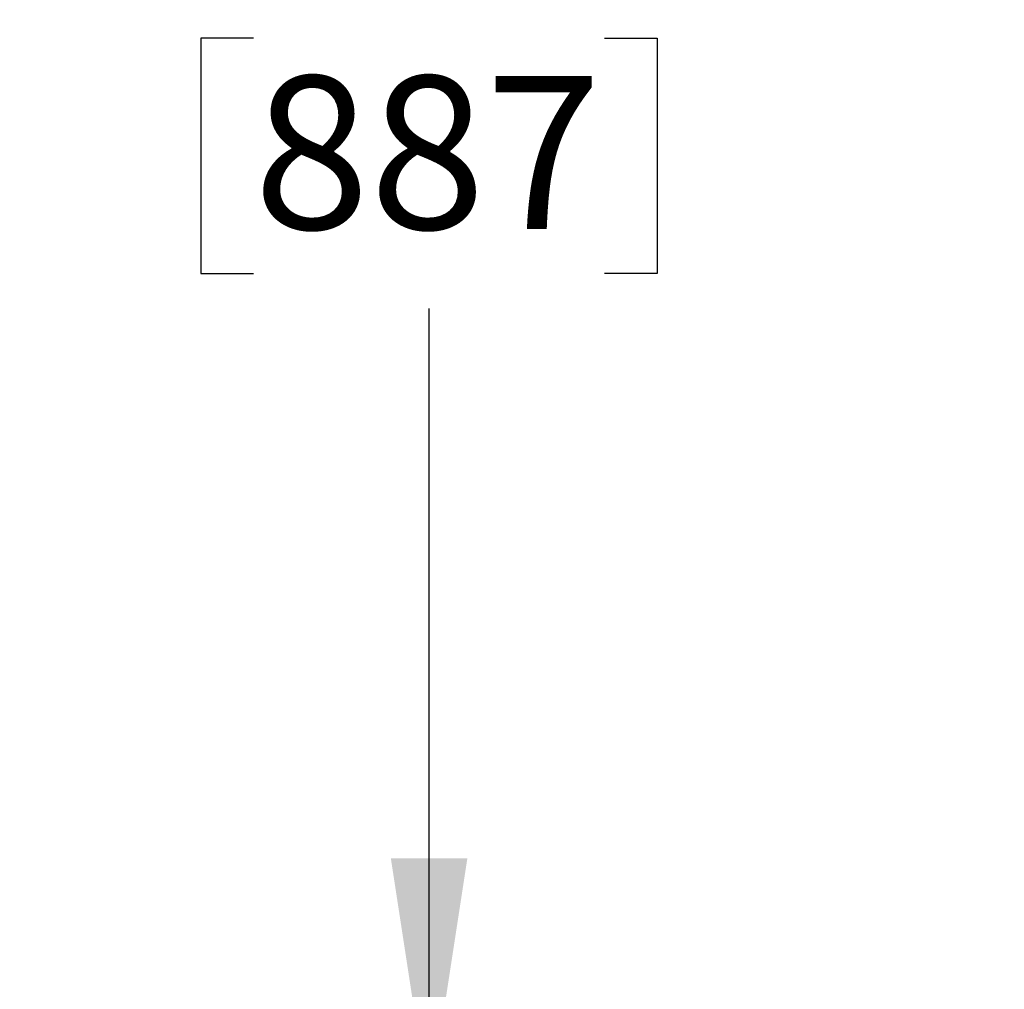
# Model space of a CAD drawing. Units: inches. Extents: x 0.7 to 15.9, y 0.6 to 10.4.
# Drawn here: x 5.5 to 6, y 4.9 to 5.4 of the extents above; entities that cross this region are included whole.
import ezdxf

# ---------------------------------------------------------------- set-up
doc = ezdxf.new("R2010")
doc.units = ezdxf.units.IN
doc.header["$MEASUREMENT"] = 0
doc.layers.add('FORMAT', color=7, linetype='Continuous')
doc.styles.add('SLDTEXTSTYLE0', font='TXT', dxfattribs={"width": 0.605})
doc.dimstyles.new('SLDDIMSTYLE0', dxfattribs={"dimtxt": 0.08, "dimasz": 0.13, "dimexe": 0, "dimexo": 0.0625, "dimgap": 0.02, "dimtad": 0, "dimtih": 1, "dimtoh": 1, "dimdec": 6, "dimlfac": 32, "dimrnd": 1e-09, "dimzin": 12, "dimdsep": 46, "dimlunit": 5, "dimtxsty": 'SLDTEXTSTYLE0', "dimsah": 1, "dimcen": 0.09, "dimadec": 0, "dimazin": 3, "dimtfac": 1, "dimtdec": 6, "dimtofl": 0, "dimtmove": 0, "dimatfit": 3, "dimfxl": 0, "dimfrac": 2, "dimtolj": 1, "dimtzin": 12, "dimarcsym": 0})
doc.dimstyles.new('SLDDIMSTYLE1', dxfattribs={"dimtxt": 0.08, "dimasz": 0.13, "dimexe": 0, "dimexo": 0.0625, "dimgap": 0.02, "dimtad": 0, "dimtih": 1, "dimtoh": 1, "dimdec": 6, "dimlfac": 32, "dimrnd": 1e-09, "dimzin": 12, "dimdsep": 46, "dimlunit": 5, "dimtxsty": 'SLDTEXTSTYLE0', "dimsah": 1, "dimcen": 0.09, "dimadec": 0, "dimazin": 3, "dimtfac": 1, "dimtdec": 6, "dimtmove": 0, "dimatfit": 0, "dimfxl": 0, "dimfrac": 2, "dimtolj": 1, "dimtzin": 12, "dimarcsym": 0})

# ---------------------------------------------------------------- blocks, each defined once
blk = doc.blocks.new('_D_14')
at = {"layer": 'FORMAT'}
for p, q in [((5.74935, 4.85225), (5.74935, 5.10225)), ((6.61664, 4.85225), (5.62435, 4.85225)), ((5.65768, 4.65552), (5.63018, 4.65552)), ((5.63018, 4.65552), (5.63018, 4.53274)), ((5.84102, 4.65552), (5.86852, 4.65552)), ((5.86852, 4.65552), (5.86852, 4.53274)), ((5.63018, 4.53274), (5.65768, 4.53274)), ((5.86852, 4.53274), (5.84102, 4.53274)), ((6.91332, 4.41749), (5.62435, 4.41749)), ((5.74935, 4.41749), (5.74935, 4.16749))]:
    blk.add_line(p, q, dxfattribs=at)
for points in [[(5.74935, 4.85225), (5.76935, 4.98225), (5.72935, 4.98225)], [(5.74935, 4.41749), (5.72935, 4.28749), (5.76935, 4.28749)]]:
    blk.add_solid(points, dxfattribs=at)
at = {"layer": 'FORMAT', "char_height": 0.08, "attachment_point": 1, "style": 'SLDTEXTSTYLE0'}
for s, insert in [('13 29/32', (5.53546, 4.77698)), ('353', (5.65768, 4.63587))]:
    blk.add_mtext(s, dxfattribs=dict(at, insert=insert))
blk = doc.blocks.new('_D_15')
at = {"layer": 'FORMAT'}
for p, q in [((6.65493, 5.94337), (5.62435, 5.94337)), ((5.74935, 5.94337), (5.74935, 5.55181)), ((5.65768, 5.41048), (5.63018, 5.41048)), ((5.63018, 5.41048), (5.63018, 5.2877)), ((5.84102, 5.41048), (5.86852, 5.41048)), ((5.86852, 5.41048), (5.86852, 5.2877)), ((5.63018, 5.2877), (5.65768, 5.2877)), ((5.86852, 5.2877), (5.84102, 5.2877)), ((5.74935, 4.85225), (5.74935, 5.26937)), ((6.61664, 4.85225), (5.62435, 4.85225))]:
    blk.add_line(p, q, dxfattribs=at)
for points in [[(5.74935, 5.94337), (5.72935, 5.81337), (5.76935, 5.81337)], [(5.74935, 4.85225), (5.76935, 4.98225), (5.72935, 4.98225)]]:
    blk.add_solid(points, dxfattribs=at)
at = {"layer": 'FORMAT', "char_height": 0.08, "attachment_point": 1, "style": 'SLDTEXTSTYLE0'}
for s, insert in [('34 29/32', (5.53546, 5.53194)), ('887', (5.65768, 5.39083))]:
    blk.add_mtext(s, dxfattribs=dict(at, insert=insert))

msp = doc.modelspace()

# ---------------------------------------------------------------- dimensions: what is measured, and where the dimension line sits
at = {"layer": 'FORMAT'}
for base, p1, p2, dimstyle, picture, middle in [((5.74935151, 5.94337491), (6.6666367, 4.85225286), (6.70493272, 5.94337491), 'SLDDIMSTYLE0', '_D_15', (5.74935151, 5.41059077)), ((5.74935151, 4.85225286), (6.96332443, 4.41748723), (6.6666367, 4.85225286), 'SLDDIMSTYLE1', '_D_14', (5.74935151, 4.655631))]:
    dim = msp.add_linear_dim(base=base, p1=p1, p2=p2, angle=90, dimstyle=dimstyle, dxfattribs=at)
    dim.commit()
    dim.dimension.update_dxf_attribs({"geometry": picture, "text_midpoint": middle, "dimtype": 160})

doc.saveas('drawing.dxf')
